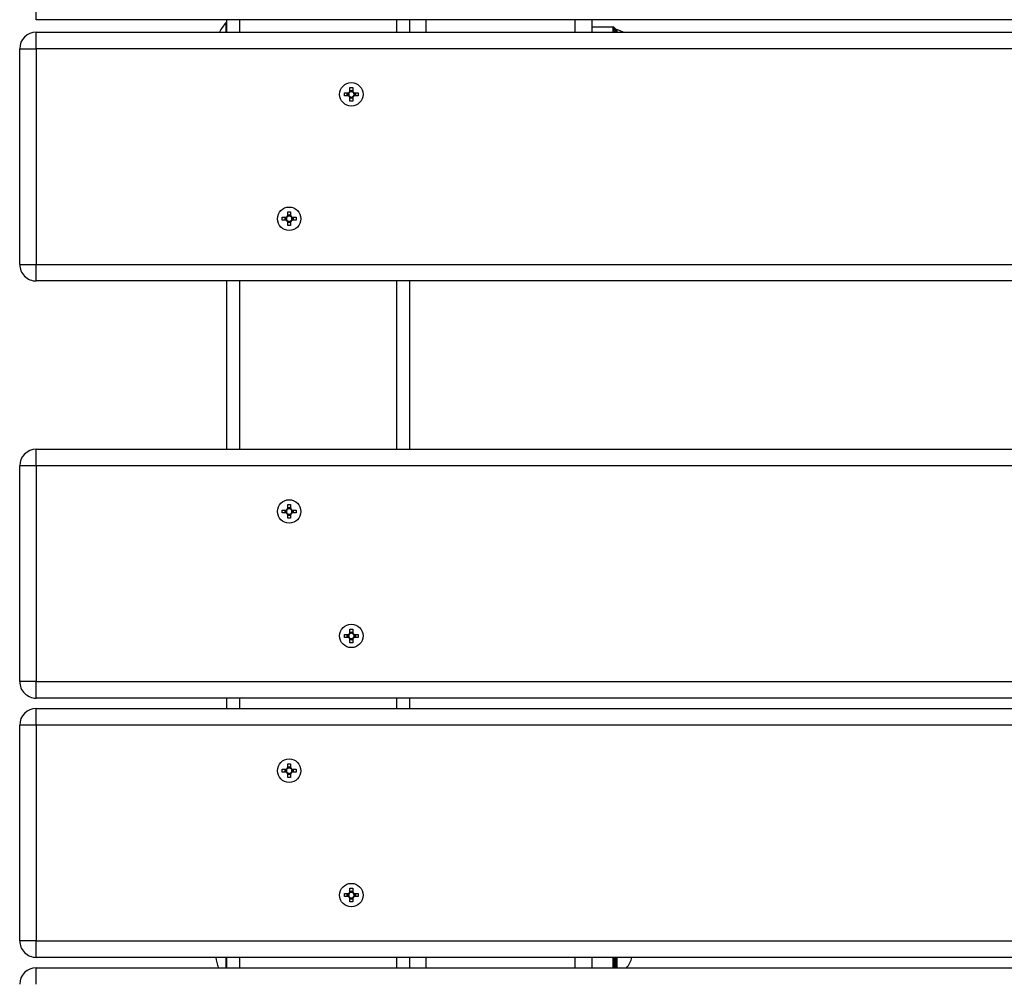
# Model space of a CAD drawing. Units: millimetres. Extents: x 0.9 to 40.2, y 0.8 to 28.5.
# Drawn here: x 24.2 to 24.6, y 25.3 to 25.8 of the extents above; entities that cross this region are included whole.
import ezdxf

# ---------------------------------------------------------------- set-up
doc = ezdxf.new("R2010")
doc.units = ezdxf.units.MM

msp = doc.modelspace()

# ---------------------------------------------------------------- linework, layer by layer
at = {"color": 7, "linetype": 'Continuous', "lineweight": 25}
for p, q in [((24.16261428184982, 25.7564699899084), (24.16261428184982, 25.76446998990841)), ((26.04661428184982, 25.7564699899084), (24.16261428184982, 25.7564699899084)), ((24.25461428184981, 25.75499790027484), (24.25411428184982, 25.75499790027484)), ((24.25411428184982, 25.75499790027484), (24.25411428184982, 25.7504699899084)), ((24.25461428184981, 25.7504699899084), (24.25461428184981, 25.7564699899084)), ((24.34261428184982, 25.7564699899084), (24.34261428184982, 25.7504699899084)), ((24.43061428184982, 25.7564699899084), (24.43061428184982, 25.7504699899084)), ((24.16261428184982, 25.7424699899084), (24.16261428184983, 25.7504699899084)), ((24.16261428184983, 25.7504699899084), (26.04661428184983, 25.7504699899084)), ((24.44088291099992, 25.75292290027485), (24.43061428184982, 25.75292290027485)), ((24.4422397561174, 25.75189742600727), (24.44144859642487, 25.7526885856998)), ((24.15461428184982, 25.6384699899084), (24.15461428184983, 25.7424699899084)), ((24.15461428184983, 25.7424699899084), (24.16261428184982, 25.7424699899084)), ((24.16261428184982, 25.7424699899084), (24.16261428184982, 25.6384699899084)), ((26.04661428184982, 25.7424699899084), (24.16261428184982, 25.7424699899084)), ((24.31390428184983, 25.7237699899084), (24.31532428184983, 25.7237699899084)), ((24.31390428184983, 25.72181595255923), (24.31390428184983, 25.7237699899084)), ((24.31390428184983, 25.72204988364827), (24.31532428184983, 25.72204988364827)), ((24.31532428184983, 25.7237699899084), (24.31532428184983, 25.72181595255923)), ((24.31131428184983, 25.7211799899084), (24.313268319199, 25.7211799899084)), ((24.31131428184983, 25.7197599899084), (24.31131428184983, 25.7211799899084)), ((24.313268319199, 25.7197599899084), (24.31131428184983, 25.7197599899084)), ((24.31303438810996, 25.7197599899084), (24.31303438810996, 25.7211799899084)), ((24.31390428184983, 25.7171699899084), (24.31390428184983, 25.71912402725757)), ((24.31532428184983, 25.71889009616853), (24.31390428184983, 25.71889009616853)), ((24.31532428184983, 25.7171699899084), (24.31390428184983, 25.7171699899084)), ((24.31532428184983, 25.71912402725757), (24.31532428184983, 25.7171699899084)), ((24.31596024450066, 25.7211799899084), (24.31791428184983, 25.7211799899084)), ((24.31791428184983, 25.7197599899084), (24.31596024450066, 25.7197599899084)), ((24.3161941755897, 25.7211799899084), (24.3161941755897, 25.7197599899084)), ((24.31648401445102, 25.7211799899084), (24.31661428184982, 25.7204699899084)), ((24.31661428184982, 25.7204699899084), (24.31648401445102, 25.7197599899084)), ((24.31791428184983, 25.7211799899084), (24.31791428184983, 25.7197599899084)), ((24.28131428184983, 25.6611799899084), (24.283268319199, 25.6611799899084)), ((24.28131428184983, 25.6597599899084), (24.28131428184983, 25.6611799899084)), ((24.283268319199, 25.6597599899084), (24.28131428184983, 25.6597599899084)), ((24.28303438810996, 25.6597599899084), (24.28303438810996, 25.6611799899084)), ((24.28390428184983, 25.6637699899084), (24.28532428184983, 25.6637699899084)), ((24.28390428184983, 25.66181595255923), (24.28390428184983, 25.6637699899084)), ((24.28390428184983, 25.66204988364828), (24.28532428184983, 25.66204988364828)), ((24.28532428184983, 25.6637699899084), (24.28532428184983, 25.66181595255923)), ((24.28596024450066, 25.6611799899084), (24.28791428184983, 25.6611799899084)), ((24.28791428184983, 25.6597599899084), (24.28596024450066, 25.6597599899084)), ((24.2861941755897, 25.6611799899084), (24.2861941755897, 25.65975998990841)), ((24.28648401445102, 25.6611799899084), (24.28661428184982, 25.6604699899084)), ((24.28661428184982, 25.6604699899084), (24.28648401445102, 25.6597599899084)), ((24.28791428184983, 25.6611799899084), (24.28791428184983, 25.6597599899084)), ((24.28390428184983, 25.6571699899084), (24.28390428184983, 25.65912402725757)), ((24.28532428184983, 25.65889009616853), (24.28390428184983, 25.65889009616853)), ((24.28532428184983, 25.6571699899084), (24.28390428184983, 25.6571699899084)), ((24.28532428184983, 25.65912402725757), (24.28532428184983, 25.6571699899084)), ((24.15461428184982, 25.6384699899084), (24.16261428184982, 25.6384699899084)), ((24.16261428184982, 25.6384699899084), (26.04661428184982, 25.6384699899084)), ((24.16261428184982, 25.6304699899084), (24.16261428184982, 25.6384699899084)), ((26.04661428184982, 25.6304699899084), (24.16261428184982, 25.6304699899084)), ((24.25461428184981, 25.54933337347243), (24.25461428184981, 25.6304699899084)), ((24.34261428184982, 25.6304699899084), (24.34261428184982, 25.54933337347243)), ((24.16261428184982, 25.54133337347243), (24.16261428184982, 25.54933337347243)), ((24.16261428184982, 25.54933337347243), (26.04661428184982, 25.54933337347243)), ((24.15461428184982, 25.43733337347243), (24.15461428184982, 25.54133337347243)), ((24.16261428184982, 25.54133337347243), (24.15461428184982, 25.54133337347243)), ((26.04661428184982, 25.54133337347244), (24.16261428184982, 25.54133337347243)), ((24.16261428184982, 25.54133337347243), (24.16261428184982, 25.43733337347243)), ((24.28390428184982, 25.52263337347244), (24.28532428184982, 25.52263337347243)), ((24.28390428184982, 25.52067933612326), (24.28390428184982, 25.52263337347244)), ((24.28532428184982, 25.52263337347243), (24.28532428184982, 25.52067933612326)), ((24.28131428184982, 25.52004337347243), (24.28326831919899, 25.52004337347243)), ((24.28131428184982, 25.51862337347243), (24.28131428184982, 25.52004337347243)), ((24.28326831919899, 25.51862337347243), (24.28131428184982, 25.51862337347243)), ((24.28261428184982, 25.51933337347243), (24.28274454924862, 25.52004337347243)), ((24.28274454924862, 25.51862337347243), (24.28261428184982, 25.51933337347243)), ((24.28303438810995, 25.51862337347243), (24.28303438810995, 25.52004337347243)), ((24.28390428184982, 25.52091326721231), (24.28532428184982, 25.52091326721231)), ((24.28390428184982, 25.51603337347244), (24.28390428184982, 25.51798741082161)), ((24.28532428184982, 25.51775347973256), (24.28390428184982, 25.51775347973256)), ((24.28532428184982, 25.5179874108216), (24.28532428184982, 25.51603337347243)), ((24.28596024450065, 25.52004337347243), (24.28791428184982, 25.52004337347243)), ((24.28791428184982, 25.51862337347243), (24.28596024450065, 25.51862337347243)), ((24.28619417558969, 25.52004337347243), (24.28619417558969, 25.51862337347243)), ((24.28791428184982, 25.52004337347243), (24.28791428184982, 25.51862337347243)), ((24.28532428184982, 25.51603337347243), (24.28390428184982, 25.51603337347244)), ((24.31131428184982, 25.46004337347243), (24.31326831919899, 25.46004337347243)), ((24.31131428184982, 25.45862337347243), (24.31131428184982, 25.46004337347243)), ((24.31261428184982, 25.45933337347243), (24.31274454924862, 25.46004337347243)), ((24.31303438810995, 25.45862337347243), (24.31303438810995, 25.46004337347243)), ((24.31390428184982, 25.46263337347243), (24.31532428184982, 25.46263337347243)), ((24.31390428184982, 25.46067933612326), (24.31390428184982, 25.46263337347243)), ((24.31390428184982, 25.46091326721231), (24.31532428184982, 25.46091326721231)), ((24.31532428184982, 25.46263337347243), (24.31532428184982, 25.46067933612326)), ((24.31596024450065, 25.46004337347243), (24.31791428184982, 25.46004337347243)), ((24.31619417558969, 25.46004337347243), (24.31619417558969, 25.45862337347243)), ((24.31791428184982, 25.46004337347243), (24.31791428184982, 25.45862337347243)), ((24.31326831919899, 25.45862337347243), (24.31131428184982, 25.45862337347243)), ((24.31274454924862, 25.45862337347243), (24.31261428184982, 25.45933337347243)), ((24.31390428184982, 25.45603337347243), (24.31390428184982, 25.4579874108216)), ((24.31532428184982, 25.45775347973256), (24.31390428184982, 25.45775347973256)), ((24.31532428184982, 25.45603337347243), (24.31390428184982, 25.45603337347243)), ((24.31532428184982, 25.4579874108216), (24.31532428184982, 25.45603337347243)), ((24.31791428184982, 25.45862337347243), (24.31596024450065, 25.45862337347243)), ((24.16261428184982, 25.43733337347243), (24.15461428184982, 25.43733337347243)), ((24.16261428184982, 25.43733337347243), (26.04661428184982, 25.43733337347243)), ((24.16261428184982, 25.42933337347243), (24.16261428184982, 25.43733337347243)), ((26.04661428184982, 25.42933337347243), (24.16261428184982, 25.42933337347243)), ((24.25461428184981, 25.42433337347243), (24.25461428184981, 25.42933337347243)), ((24.34261428184982, 25.42933337347243), (24.34261428184982, 25.42433337347243)), ((24.16261428184982, 25.41633337347243), (24.16261428184982, 25.42433337347243)), ((24.16261428184982, 25.42433337347243), (26.04661428184982, 25.42433337347244)), ((24.16261428184982, 25.41633337347243), (24.15461428184982, 25.41633337347243)), ((24.15461428184982, 25.31233337347243), (24.15461428184982, 25.41633337347243)), ((26.04661428184982, 25.41633337347243), (24.16261428184982, 25.41633337347243)), ((24.16261428184982, 25.41633337347243), (24.16261428184982, 25.31233337347243)), ((24.28131428184982, 25.39504337347244), (24.28326831919899, 25.39504337347243)), ((24.28131428184982, 25.39362337347243), (24.28131428184982, 25.39504337347244)), ((24.28326831919899, 25.39362337347243), (24.28131428184982, 25.39362337347243)), ((24.28261428184982, 25.39433337347243), (24.28274454924862, 25.39504337347244)), ((24.28274454924862, 25.39362337347243), (24.28261428184982, 25.39433337347243)), ((24.28303438810995, 25.39362337347243), (24.28303438810995, 25.39504337347243)), ((24.28390428184982, 25.39763337347243), (24.28532428184982, 25.39763337347243)), ((24.28390428184982, 25.39567933612326), (24.28390428184982, 25.39763337347243)), ((24.28390428184982, 25.3959132672123), (24.28532428184982, 25.3959132672123)), ((24.28532428184982, 25.39763337347243), (24.28532428184982, 25.39567933612326)), ((24.28596024450065, 25.39504337347243), (24.28791428184982, 25.39504337347243)), ((24.28791428184982, 25.39362337347243), (24.28596024450065, 25.39362337347243)), ((24.28619417558969, 25.39504337347243), (24.28619417558969, 25.39362337347243)), ((24.28791428184982, 25.39504337347243), (24.28791428184982, 25.39362337347243)), ((24.28390428184982, 25.39103337347243), (24.28390428184982, 25.3929874108216)), ((24.28532428184982, 25.39275347973256), (24.28390428184982, 25.39275347973256)), ((24.28532428184982, 25.39103337347243), (24.28390428184982, 25.39103337347243)), ((24.28532428184982, 25.3929874108216), (24.28532428184982, 25.39103337347243)), ((24.31390428184982, 25.33763337347244), (24.31532428184982, 25.33763337347244)), ((24.31390428184982, 25.33567933612326), (24.31390428184982, 25.33763337347244)), ((24.31532428184982, 25.33763337347244), (24.31532428184982, 25.33567933612326)), ((24.31131428184982, 25.33504337347243), (24.31326831919899, 25.33504337347243)), ((24.31131428184982, 25.33362337347243), (24.31131428184982, 25.33504337347243)), ((24.31326831919899, 25.33362337347243), (24.31131428184982, 25.33362337347243)), ((24.31261428184982, 25.33433337347243), (24.31274454924862, 25.33504337347243)), ((24.31274454924862, 25.33362337347243), (24.31261428184982, 25.33433337347243)), ((24.31303438810995, 25.33362337347243), (24.31303438810995, 25.33504337347243)), ((24.31390428184982, 25.33591326721231), (24.31532428184982, 25.33591326721231)), ((24.31390428184982, 25.33103337347243), (24.31390428184982, 25.33298741082161)), ((24.31532428184982, 25.33275347973256), (24.31390428184982, 25.33275347973256)), ((24.31532428184982, 25.33298741082161), (24.31532428184982, 25.33103337347243)), ((24.31596024450065, 25.33504337347243), (24.31791428184982, 25.33504337347243)), ((24.31791428184982, 25.33362337347243), (24.31596024450065, 25.33362337347243)), ((24.31619417558969, 25.33504337347243), (24.31619417558969, 25.33362337347243)), ((24.31791428184982, 25.33504337347243), (24.31791428184982, 25.33362337347243)), ((24.31532428184982, 25.33103337347243), (24.31390428184982, 25.33103337347243)), ((24.16261428184982, 25.31233337347243), (24.15461428184982, 25.31233337347243)), ((24.16261428184982, 25.31233337347243), (26.04661428184982, 25.31233337347243)), ((24.16261428184982, 25.30433337347243), (24.16261428184982, 25.31233337347243)), ((26.04661428184982, 25.30433337347243), (24.16261428184982, 25.30433337347243)), ((24.25411428184982, 25.30433337347243), (24.25411428184982, 25.29933337347243)), ((24.25461428184981, 25.29933337347243), (24.25461428184981, 25.30433337347243)), ((24.34261428184982, 25.30433337347243), (24.34261428184982, 25.29933337347243)), ((24.43061428184982, 25.30433337347243), (24.43061428184982, 25.29933337347243)), ((24.16261428184982, 25.29133337347243), (24.16261428184982, 25.29933337347243)), ((24.16261428184982, 25.29933337347243), (26.04661428184982, 25.29933337347243))]:
    msp.add_line(p, q, dxfattribs=at)
at = {"color": 8, "linetype": 'Continuous', "lineweight": 25}
for p, q in [((24.26061428184981, 25.7564699899084), (24.26061428184981, 25.7504699899084)), ((24.33661428184982, 25.7504699899084), (24.33661428184982, 25.7564699899084)), ((24.35061428184982, 25.7564699899084), (24.35061428184982, 25.7504699899084)), ((24.42261428184982, 25.7504699899084), (24.42261428184982, 25.7564699899084)), ((24.44088291099992, 25.7504699899084), (24.44088291099992, 25.75292290027485)), ((24.44144859642487, 25.7526885856998), (24.44144859642487, 25.7504699899084)), ((24.4422397561174, 25.7504699899084), (24.4422397561174, 25.75189742600727)), ((24.44264689783597, 25.7516789788585), (24.44264689783597, 25.7504699899084)), ((24.26061428184981, 25.6304699899084), (24.26061428184981, 25.54933337347243)), ((24.33661428184982, 25.54933337347243), (24.33661428184982, 25.6304699899084)), ((24.26061428184981, 25.42933337347243), (24.26061428184981, 25.42433337347243)), ((24.33661428184982, 25.42433337347243), (24.33661428184982, 25.42933337347243)), ((24.26061428184981, 25.30433337347243), (24.26061428184981, 25.29933337347243)), ((24.33661428184982, 25.29933337347243), (24.33661428184982, 25.30433337347243)), ((24.35061428184982, 25.30433337347243), (24.35061428184982, 25.29933337347243)), ((24.42261428184982, 25.29933337347243), (24.42261428184982, 25.30433337347243)), ((24.44088291099992, 25.29933337347243), (24.44088291099992, 25.30433337347243)), ((24.44144859642487, 25.30433337347243), (24.44144859642487, 25.29933337347243)), ((24.4422397561174, 25.29933337347243), (24.4422397561174, 25.30433337347243)), ((24.44264689783597, 25.30433337347243), (24.44264689783597, 25.29933337347243))]:
    msp.add_line(p, q, dxfattribs=at)
at = {"color": 7, "linetype": 'Continuous', "lineweight": 25, "flags": 128}
for points in [[(24.44568709733095, 25.7504699899084), (24.4443650914252, 25.75115227602017), (24.44264689783597, 25.7516789788585)], [(24.31390428184983, 25.72233972250961), (24.31461428184982, 25.7224699899084), (24.31532428184983, 25.7223397225096)], [(24.31274454924862, 25.7197599899084), (24.31261428184982, 25.7204699899084), (24.31274454924862, 25.7211799899084)], [(24.31532428184983, 25.7186002573072), (24.31461428184982, 25.7184699899084), (24.31390428184983, 25.71860025730719)], [(24.28274454924862, 25.6597599899084), (24.28261428184982, 25.6604699899084), (24.28274454924862, 25.6611799899084)], [(24.28390428184983, 25.66233972250961), (24.28461428184982, 25.6624699899084), (24.28532428184983, 25.6623397225096)], [(24.28532428184983, 25.6586002573072), (24.28461428184982, 25.6584699899084), (24.28390428184983, 25.6586002573072)], [(24.28390428184982, 25.52120310607364), (24.28461428184982, 25.52133337347243), (24.28532428184982, 25.52120310607364)], [(24.28532428184982, 25.51746364087123), (24.28461428184982, 25.51733337347243), (24.28390428184982, 25.51746364087123)], [(24.28648401445102, 25.52004337347243), (24.28661428184982, 25.51933337347243), (24.28648401445102, 25.51862337347243)], [(24.31390428184982, 25.46120310607363), (24.31461428184982, 25.46133337347243), (24.31532428184982, 25.46120310607364)], [(24.31648401445102, 25.46004337347243), (24.31661428184982, 25.45933337347243), (24.31648401445102, 25.45862337347243)], [(24.31532428184982, 25.45746364087123), (24.31461428184982, 25.45733337347243), (24.31390428184982, 25.45746364087123)], [(24.28390428184982, 25.39620310607364), (24.28461428184982, 25.39633337347243), (24.28532428184982, 25.39620310607364)], [(24.28648401445102, 25.39504337347244), (24.28661428184982, 25.39433337347243), (24.28648401445102, 25.39362337347243)], [(24.28532428184982, 25.39246364087123), (24.28461428184982, 25.39233337347243), (24.28390428184982, 25.39246364087123)], [(24.31390428184982, 25.33620310607364), (24.31461428184982, 25.33633337347243), (24.31532428184982, 25.33620310607364)], [(24.31532428184982, 25.33246364087123), (24.31461428184982, 25.33233337347243), (24.31390428184982, 25.33246364087123)], [(24.31648401445102, 25.33504337347243), (24.31661428184982, 25.33433337347243), (24.31648401445102, 25.33362337347243)]]:
    msp.add_lwpolyline(points, dxfattribs=at)
at = {"color": 7, "linetype": 'Continuous', "lineweight": 25}
for centre, radius in [((24.31461428184983, 25.7204699899084), 0.005650000000002819), ((24.28461428184983, 25.6604699899084), 0.005650000000002819), ((24.28461428184982, 25.51933337347243), 0.005649999999995714), ((24.31461428184982, 25.45933337347243), 0.005650000000002819), ((24.28461428184982, 25.39433337347243), 0.005650000000002819), ((24.31461428184982, 25.33433337347243), 0.005649999999999267)]:
    msp.add_circle(centre, radius, dxfattribs=at)
for centre, radius, start, end in [((24.26723216906555, 25.74267390027485), 0.01799888721573693, 136.7872743460352, 154.3328195518493), ((24.16261428184983, 25.7424699899084), 0.008000000000002672, 90, 179.999999999841), ((24.44088291099992, 25.75212290027485), 0.0008000000000017871, 45.00000000017992, 90), ((24.44280544154234, 25.75246311143222), 0.0007999999999992749, 225.0000000000008, 258.5694709272297), ((24.31461428184983, 25.7204699899084), 0.001521747501203448, 117.8118034454849, 152.1881965545151), ((24.31461428184983, 25.7204699899084), 0.00128050000000287, 123.6742800934039, 146.3257199067285), ((24.31461428184983, 25.7204699899084), 0.00128050000000287, 56.32571990686074, 123.6742800934039), ((24.31461428184983, 25.7204699899084), 0.001521747501205106, 27.81180344548492, 62.18819655439678), ((24.31461428184983, 25.7204699899084), 0.00128049999999893, 33.67428009335969, 56.32571990686074), ((24.31461428184983, 25.7204699899084), 0.001521747501208248, 207.8118034454857, 242.18819655446), ((24.31461428184983, 25.7204699899084), 0.0012805000000009, 146.3257199067285, 213.6742800931401), ((24.31461428184983, 25.7204699899084), 0.001280499999999914, 213.6742800931401, 236.3257199065089), ((24.31461428184983, 25.7204699899084), 0.001280499999999914, 236.3257199065089, 303.6742800932282), ((24.31461428184983, 25.7204699899084), 0.001521747501208248, 297.8118034455416, 332.188196554516), ((24.31461428184983, 25.7204699899084), 0.001280499999995974, 303.6742800932282, 326.3257199067734), ((24.31461428184983, 25.7204699899084), 0.001280499999997944, 326.3257199067734, 33.67428009335969), ((24.28461428184983, 25.6604699899084), 0.001521747501206591, 117.8118034456032, 152.1881965545775), ((24.28461428184983, 25.6604699899084), 0.001521747501209906, 207.8118034456599, 242.18819655446), ((24.28461428184983, 25.6604699899084), 0.00128050000000287, 146.3257199068607, 213.6742800934046), ((24.28461428184983, 25.6604699899084), 0.0012805000000009, 123.6742800932715, 146.3257199068607), ((24.28461428184983, 25.6604699899084), 0.001280500000003857, 213.6742800934046, 236.3257199068174), ((24.28461428184983, 25.6604699899084), 0.0012805000000009, 56.3257199067726, 123.6742800932715), ((24.28461428184983, 25.6604699899084), 0.001521747501206591, 27.81180344542251, 62.18819655451508), ((24.28461428184983, 25.6604699899084), 0.00128049999999893, 33.67428009313926, 56.3257199067726), ((24.28461428184983, 25.6604699899084), 0.001521747501206764, 297.8118034454233, 332.1881965542793), ((24.28461428184983, 25.6604699899084), 0.001280500000001887, 303.6742800930519, 326.3257199068615), ((24.28461428184983, 25.6604699899084), 0.00128049999999893, 326.3257199068615, 33.67428009313926), ((24.28461428184983, 25.6604699899084), 0.001280500000003857, 236.3257199068174, 303.6742800930519), ((24.16261428184982, 25.6384699899084), 0.008000000000002672, 180, 270.0000000000008), ((24.16261428184982, 25.54133337347243), 0.008000000000002672, 90, 180), ((24.28461428184982, 25.51933337347243), 0.001521747501208248, 117.8118034456032, 152.1881965544592), ((24.28461428184982, 25.51933337347243), 0.001521747501203448, 207.8118034454857, 242.1881965543352), ((24.28461428184982, 25.51933337347243), 0.0012805000000009, 146.3257199068607, 213.6742800932724), ((24.28461428184982, 25.51933337347243), 0.00128049999999893, 123.6742800933597, 146.3257199068607), ((24.28461428184982, 25.51933337347243), 0.0012805000000009, 213.6742800932724, 236.3257199067293), ((24.28461428184982, 25.51933337347243), 0.001280499999997944, 56.3257199067726, 123.6742800933597), ((24.28461428184982, 25.51933337347243), 0.0012805000000009, 236.3257199067293, 303.6742800932723), ((24.28461428184982, 25.51933337347243), 0.001521747501208248, 27.81180344554082, 62.18819655451508), ((24.28461428184982, 25.51933337347243), 0.00128049999999893, 33.67428009313926, 56.3257199067726), ((24.28461428184982, 25.51933337347243), 0.001521747501208248, 297.8118034455416, 332.188196554516), ((24.28461428184982, 25.51933337347243), 0.0012805000000009, 303.6742800932723, 326.3257199067293), ((24.28461428184982, 25.51933337347243), 0.0012805000000009, 326.3257199067293, 33.67428009313926), ((24.31461428184982, 25.45933337347243), 0.001521747501206591, 117.8118034454849, 152.1881965545775), ((24.31461428184982, 25.45933337347243), 0.001280499999997944, 146.3257199066403, 213.6742800932282), ((24.31461428184982, 25.45933337347243), 0.0012805000000009, 123.6742800932715, 146.3257199066403), ((24.31461428184982, 25.45933337347243), 0.0012805000000009, 56.32571990672846, 123.6742800932715), ((24.31461428184982, 25.45933337347243), 0.001521747501205106, 27.81180344548492, 62.18819655439678), ((24.31461428184982, 25.45933337347243), 0.0012805000000009, 33.67428009327155, 56.32571990672846), ((24.31461428184982, 25.45933337347243), 0.0012805000000009, 326.3257199068615, 33.67428009327155), ((24.31461428184982, 25.45933337347243), 0.001521747501206591, 207.8118034454233, 242.1881965545783), ((24.31461428184982, 25.45933337347243), 0.001280499999997944, 213.6742800932282, 236.3257199066412), ((24.31461428184982, 25.45933337347243), 0.001280499999997944, 236.3257199066412, 303.6742800933605), ((24.31461428184982, 25.45933337347243), 0.001521747501208248, 297.8118034455416, 332.188196554516), ((24.31461428184982, 25.45933337347243), 0.00128049999999893, 303.6742800933605, 326.3257199068615), ((24.16261428184982, 25.43733337347243), 0.008000000000002672, 179.9999999998473, 270.0000000000008), ((24.16261428184982, 25.41633337347243), 0.007999999999999119, 90, 180), ((24.28461428184982, 25.39433337347243), 0.001521747501206591, 117.8118034456032, 152.1881965545775), ((24.28461428184982, 25.39433337347243), 0.001521747501208248, 207.811803445604, 242.18819655446), ((24.28461428184982, 25.39433337347243), 0.0012805000000009, 146.3257199067285, 213.6742800932724), ((24.28461428184982, 25.39433337347243), 0.0012805000000009, 123.6742800932715, 146.3257199067285), ((24.28461428184982, 25.39433337347243), 0.001280500000003857, 213.6742800932724, 236.3257199068174), ((24.28461428184982, 25.39433337347243), 0.0012805000000009, 56.32571990686074, 123.6742800932715), ((24.28461428184982, 25.39433337347243), 0.001521747501206591, 27.81180344542251, 62.18819655451508), ((24.28461428184982, 25.39433337347243), 0.00128049999999893, 33.67428009313926, 56.32571990686074), ((24.28461428184982, 25.39433337347243), 0.001521747501208248, 297.8118034455416, 332.1881965542793), ((24.28461428184982, 25.39433337347243), 0.0012805000000009, 303.6742800932723, 326.3257199067293), ((24.28461428184982, 25.39433337347243), 0.0012805000000009, 326.3257199067293, 33.67428009313926), ((24.28461428184982, 25.39433337347243), 0.001280500000003857, 236.3257199068174, 303.6742800932723), ((24.31461428184982, 25.33433337347243), 0.001521747501206591, 117.8118034454225, 152.1881965545775), ((24.31461428184982, 25.33433337347243), 0.001521747501208248, 207.8118034455416, 242.1881965545159), ((24.31461428184982, 25.33433337347243), 0.001280499999997944, 146.3257199067726, 213.6742800933605), ((24.31461428184982, 25.33433337347243), 0.0012805000000009, 123.6742800932715, 146.3257199067726), ((24.31461428184982, 25.33433337347243), 0.0012805000000009, 213.6742800933605, 236.3257199067293), ((24.31461428184982, 25.33433337347243), 0.0012805000000009, 56.32571990672846, 123.6742800932715), ((24.31461428184982, 25.33433337347243), 0.0012805000000009, 236.3257199067293, 303.6742800932723), ((24.31461428184982, 25.33433337347243), 0.001521747501208248, 27.81180344548492, 62.18819655445918), ((24.31461428184982, 25.33433337347243), 0.0012805000000009, 33.67428009313926, 56.32571990672846), ((24.31461428184982, 25.33433337347243), 0.001521747501205106, 297.811803445604, 332.1881965543976), ((24.31461428184982, 25.33433337347243), 0.0012805000000009, 303.6742800932723, 326.3257199068615), ((24.31461428184982, 25.33433337347243), 0.00128049999999893, 326.3257199068615, 33.67428009313926), ((24.16261428184982, 25.31233337347243), 0.007999999999999119, 179.9999999998473, 270.0000000000008), ((24.26723216906555, 25.30583237347243), 0.01799888721573629, 184.7772936704439, 201.166406953726), ((24.4408259594814, 25.30583337347243), 0.009188322368419032, 314.9746412895299, 350.6043712424906), ((24.16261428184982, 25.29133337347243), 0.008000000000002672, 90, 180)]:
    msp.add_arc(centre, radius, start, end, dxfattribs=at)
for points, knots in [([(24.31390428184983, 25.72181595255923), (24.31390428184983, 25.72180414064307), (24.31390428184983, 25.72171898438443), (24.31390428184984, 25.72162585448407), (24.31390428184983, 25.72154192370918), (24.31390428184983, 25.72153562598606)], [0, 0, 0, 0, 0.1296501492471404, 0.9346935331155146, 1, 1, 1, 1]), ([(24.31532428184983, 25.72153562598606), (24.31532428184983, 25.72154192370917), (24.31532428184983, 25.72162585448407), (24.31532428184984, 25.72171898438443), (24.31532428184983, 25.72180414064307), (24.31532428184983, 25.72181595255923)], [0, 0, 0, 0, 0.06530646688429097, 0.8703498507526897, 1, 1, 1, 1]), ([(24.31354864577218, 25.7211799899084), (24.31354234804907, 25.7211799899084), (24.31345841727416, 25.7211799899084), (24.31336528737381, 25.7211799899084), (24.31328013111516, 25.7211799899084), (24.313268319199, 25.7211799899084)], [0, 0, 0, 0, 0.065306466884749, 0.8703498507521983, 0.9999999999999999, 0.9999999999999999, 0.9999999999999999, 0.9999999999999999]), ([(24.313268319199, 25.7197599899084), (24.31328013111516, 25.7197599899084), (24.3133652873738, 25.7197599899084), (24.31345841727416, 25.7197599899084), (24.31354234804907, 25.7197599899084), (24.31354864577218, 25.7197599899084)], [0, 0, 0, 0, 0.1296501492479597, 0.9346935331155611, 1, 1, 1, 1]), ([(24.31390428184983, 25.71940435383075), (24.31390428184983, 25.71939805610738), (24.31390428184985, 25.71931412533254), (24.31390428184983, 25.71922099543219), (24.31390428184983, 25.71913583917378), (24.31390428184983, 25.71912402725757)], [0, 0, 0, 0, 0.06530646946076685, 0.8703498501623265, 1, 1, 1, 1]), ([(24.31532428184983, 25.71912402725757), (24.31532428184983, 25.71913583917378), (24.31532428184983, 25.7192209954322), (24.31532428184983, 25.71931412533254), (24.31532428184983, 25.71939805610738), (24.31532428184983, 25.71940435383075)], [0, 0, 0, 0, 0.1296501498374992, 0.9346935305391518, 0.9999999999999999, 0.9999999999999999, 0.9999999999999999, 0.9999999999999999]), ([(24.31596024450066, 25.7211799899084), (24.31594843258451, 25.7211799899084), (24.31586327632586, 25.7211799899084), (24.31577014642552, 25.7211799899084), (24.3156862156506, 25.7211799899084), (24.31567991792749, 25.7211799899084)], [0, 0, 0, 0, 0.1296501492478687, 0.9346935331152716, 1, 1, 1, 1]), ([(24.31567991792749, 25.7197599899084), (24.31568621565085, 25.7197599899084), (24.31577014642571, 25.7197599899084), (24.31586327632604, 25.7197599899084), (24.31594843258445, 25.7197599899084), (24.31596024450066, 25.7197599899084)], [0, 0, 0, 0, 0.06530646946069751, 0.8703498501620713, 1, 1, 1, 1]), ([(24.28354864577217, 25.6611799899084), (24.28354234804906, 25.6611799899084), (24.28345841727415, 25.6611799899084), (24.2833652873738, 25.6611799899084), (24.28328013111515, 25.6611799899084), (24.283268319199, 25.6611799899084)], [0, 0, 0, 0, 0.065306466884749, 0.8703498507521983, 0.9999999999999999, 0.9999999999999999, 0.9999999999999999, 0.9999999999999999]), ([(24.283268319199, 25.6597599899084), (24.28328013111515, 25.6597599899084), (24.2833652873738, 25.65975998990841), (24.28345841727416, 25.65975998990841), (24.28354234804906, 25.6597599899084), (24.28354864577217, 25.6597599899084)], [0, 0, 0, 0, 0.1296501492479597, 0.9346935331155611, 1, 1, 1, 1]), ([(24.28390428184983, 25.66181595255923), (24.28390428184983, 25.66180414064307), (24.28390428184982, 25.66171898438443), (24.28390428184984, 25.66162585448408), (24.28390428184983, 25.66154192370917), (24.28390428184983, 25.66153562598606)], [0, 0, 0, 0, 0.1296501492471404, 0.9346935331155146, 1, 1, 1, 1]), ([(24.28532428184983, 25.66153562598605), (24.28532428184983, 25.66154192370917), (24.28532428184984, 25.66162585448408), (24.28532428184984, 25.66171898438443), (24.28532428184983, 25.66180414064307), (24.28532428184983, 25.66181595255923)], [0, 0, 0, 0, 0.06530646688429097, 0.8703498507526897, 1, 1, 1, 1]), ([(24.28596024450066, 25.6611799899084), (24.2859484325845, 25.6611799899084), (24.28586327632586, 25.6611799899084), (24.28577014642551, 25.6611799899084), (24.2856862156506, 25.6611799899084), (24.28567991792749, 25.6611799899084)], [0, 0, 0, 0, 0.1296501492478687, 0.9346935331152716, 1, 1, 1, 1]), ([(24.28567991792749, 25.65975998990841), (24.28568621565085, 25.65975998990841), (24.2857701464257, 25.6597599899084), (24.28586327632604, 25.65975998990841), (24.28594843258445, 25.6597599899084), (24.28596024450066, 25.6597599899084)], [0, 0, 0, 0, 0.06530646946069751, 0.8703498501620713, 1, 1, 1, 1]), ([(24.28390428184983, 25.65940435383074), (24.28390428184983, 25.65939805610738), (24.28390428184985, 25.65931412533254), (24.28390428184983, 25.65922099543219), (24.28390428184983, 25.65913583917378), (24.28390428184983, 25.65912402725757)], [0, 0, 0, 0, 0.06530646946076685, 0.8703498501623265, 1, 1, 1, 1]), ([(24.28532428184983, 25.65912402725757), (24.28532428184983, 25.65913583917378), (24.28532428184982, 25.65922099543219), (24.28532428184983, 25.65931412533254), (24.28532428184983, 25.65939805610738), (24.28532428184983, 25.65940435383074)], [0, 0, 0, 0, 0.1296501498374992, 0.9346935305391518, 0.9999999999999999, 0.9999999999999999, 0.9999999999999999, 0.9999999999999999]), ([(24.28354864577216, 25.52004337347243), (24.28354234804905, 25.52004337347243), (24.28345841727414, 25.52004337347243), (24.28336528737379, 25.52004337347243), (24.28328013111514, 25.52004337347243), (24.28326831919899, 25.52004337347243)], [0, 0, 0, 0, 0.065306466884749, 0.8703498507521983, 0.9999999999999999, 0.9999999999999999, 0.9999999999999999, 0.9999999999999999]), ([(24.28326831919899, 25.51862337347243), (24.28328013111514, 25.51862337347243), (24.28336528737379, 25.51862337347244), (24.28345841727415, 25.51862337347244), (24.28354234804905, 25.51862337347243), (24.28354864577216, 25.51862337347243)], [0, 0, 0, 0, 0.1296501492479597, 0.9346935331155611, 1, 1, 1, 1]), ([(24.28390428184982, 25.52067933612326), (24.28390428184982, 25.52066752420711), (24.28390428184981, 25.52058236794846), (24.28390428184983, 25.52048923804811), (24.28390428184982, 25.5204053072732), (24.28390428184982, 25.52039900955009)], [0, 0, 0, 0, 0.1296501492471404, 0.9346935331155146, 1, 1, 1, 1]), ([(24.28390428184982, 25.51826773739478), (24.28390428184982, 25.51826143967142), (24.28390428184984, 25.51817750889657), (24.28390428184982, 25.51808437899622), (24.28390428184982, 25.51799922273781), (24.28390428184982, 25.51798741082161)], [0, 0, 0, 0, 0.06530646946076685, 0.8703498501623265, 1, 1, 1, 1]), ([(24.28532428184982, 25.52039900955009), (24.28532428184982, 25.5204053072732), (24.28532428184982, 25.52048923804811), (24.28532428184982, 25.52058236794846), (24.28532428184982, 25.52066752420711), (24.28532428184982, 25.52067933612326)], [0, 0, 0, 0, 0.06530646688429097, 0.8703498507526897, 1, 1, 1, 1]), ([(24.28532428184982, 25.5179874108216), (24.28532428184982, 25.51799922273781), (24.28532428184981, 25.51808437899622), (24.28532428184982, 25.51817750889657), (24.28532428184982, 25.51826143967142), (24.28532428184982, 25.51826773739478)], [0, 0, 0, 0, 0.1296501498374992, 0.9346935305391518, 0.9999999999999999, 0.9999999999999999, 0.9999999999999999, 0.9999999999999999]), ([(24.28596024450065, 25.52004337347243), (24.28594843258449, 25.52004337347243), (24.28586327632585, 25.52004337347243), (24.2857701464255, 25.52004337347243), (24.28568621565059, 25.52004337347243), (24.28567991792747, 25.52004337347243)], [0, 0, 0, 0, 0.1296501492478687, 0.9346935331152716, 1, 1, 1, 1]), ([(24.28567991792747, 25.51862337347243), (24.28568621565084, 25.51862337347243), (24.28577014642569, 25.51862337347243), (24.28586327632603, 25.51862337347244), (24.28594843258444, 25.51862337347243), (24.28596024450065, 25.51862337347243)], [0, 0, 0, 0, 0.06530646946069751, 0.8703498501620713, 1, 1, 1, 1]), ([(24.31354864577217, 25.46004337347243), (24.31354234804905, 25.46004337347243), (24.31345841727414, 25.46004337347243), (24.3133652873738, 25.46004337347243), (24.31328013111515, 25.46004337347243), (24.31326831919899, 25.46004337347243)], [0, 0, 0, 0, 0.065306466884749, 0.8703498507521983, 0.9999999999999999, 0.9999999999999999, 0.9999999999999999, 0.9999999999999999]), ([(24.31390428184982, 25.46067933612326), (24.31390428184982, 25.46066752420711), (24.31390428184982, 25.46058236794847), (24.31390428184983, 25.4604892380481), (24.31390428184982, 25.46040530727321), (24.31390428184982, 25.46039900955009)], [0, 0, 0, 0, 0.1296501492471404, 0.9346935331155146, 1, 1, 1, 1]), ([(24.31532428184982, 25.46039900955009), (24.31532428184982, 25.46040530727321), (24.31532428184983, 25.4604892380481), (24.31532428184983, 25.46058236794846), (24.31532428184982, 25.4606675242071), (24.31532428184982, 25.46067933612326)], [0, 0, 0, 0, 0.06530646688429097, 0.8703498507526897, 1, 1, 1, 1]), ([(24.31596024450065, 25.46004337347243), (24.3159484325845, 25.46004337347243), (24.31586327632585, 25.46004337347243), (24.31577014642551, 25.46004337347243), (24.31568621565059, 25.46004337347243), (24.31567991792748, 25.46004337347243)], [0, 0, 0, 0, 0.1296501492478687, 0.9346935331152716, 1, 1, 1, 1]), ([(24.31326831919899, 25.45862337347243), (24.31328013111515, 25.45862337347243), (24.31336528737379, 25.45862337347243), (24.31345841727415, 25.45862337347243), (24.31354234804905, 25.45862337347243), (24.31354864577217, 25.45862337347243)], [0, 0, 0, 0, 0.1296501492479597, 0.9346935331155611, 1, 1, 1, 1]), ([(24.31390428184982, 25.45826773739478), (24.31390428184982, 25.45826143967141), (24.31390428184984, 25.45817750889657), (24.31390428184982, 25.45808437899622), (24.31390428184982, 25.45799922273781), (24.31390428184982, 25.4579874108216)], [0, 0, 0, 0, 0.06530646946076685, 0.8703498501623265, 1, 1, 1, 1]), ([(24.31532428184982, 25.4579874108216), (24.31532428184982, 25.45799922273781), (24.31532428184981, 25.45808437899623), (24.31532428184982, 25.45817750889657), (24.31532428184982, 25.45826143967141), (24.31532428184982, 25.45826773739478)], [0, 0, 0, 0, 0.1296501498374992, 0.9346935305391518, 0.9999999999999999, 0.9999999999999999, 0.9999999999999999, 0.9999999999999999]), ([(24.31567991792748, 25.45862337347243), (24.31568621565084, 25.45862337347243), (24.3157701464257, 25.45862337347243), (24.31586327632603, 25.45862337347243), (24.31594843258444, 25.45862337347243), (24.31596024450065, 25.45862337347243)], [0, 0, 0, 0, 0.06530646946069751, 0.8703498501620713, 1, 1, 1, 1]), ([(24.28354864577216, 25.39504337347244), (24.28354234804905, 25.39504337347244), (24.28345841727414, 25.39504337347244), (24.28336528737379, 25.39504337347244), (24.28328013111514, 25.39504337347243), (24.28326831919899, 25.39504337347243)], [0, 0, 0, 0, 0.065306466884749, 0.8703498507521983, 0.9999999999999999, 0.9999999999999999, 0.9999999999999999, 0.9999999999999999]), ([(24.28326831919899, 25.39362337347243), (24.28328013111514, 25.39362337347243), (24.28336528737379, 25.39362337347243), (24.28345841727415, 25.39362337347243), (24.28354234804905, 25.39362337347243), (24.28354864577216, 25.39362337347243)], [0, 0, 0, 0, 0.1296501492479597, 0.9346935331155611, 1, 1, 1, 1]), ([(24.28390428184982, 25.39567933612326), (24.28390428184982, 25.39566752420711), (24.28390428184981, 25.39558236794847), (24.28390428184983, 25.39548923804811), (24.28390428184982, 25.3954053072732), (24.28390428184982, 25.39539900955009)], [0, 0, 0, 0, 0.1296501492471404, 0.9346935331155146, 1, 1, 1, 1]), ([(24.28532428184982, 25.39539900955009), (24.28532428184982, 25.3954053072732), (24.28532428184982, 25.39548923804811), (24.28532428184982, 25.39558236794846), (24.28532428184982, 25.39566752420711), (24.28532428184982, 25.39567933612326)], [0, 0, 0, 0, 0.06530646688429097, 0.8703498507526897, 1, 1, 1, 1]), ([(24.28596024450065, 25.39504337347243), (24.28594843258449, 25.39504337347243), (24.28586327632585, 25.39504337347243), (24.2857701464255, 25.39504337347243), (24.28568621565059, 25.39504337347243), (24.28567991792747, 25.39504337347243)], [0, 0, 0, 0, 0.1296501492478687, 0.9346935331152716, 1, 1, 1, 1]), ([(24.28567991792747, 25.39362337347243), (24.28568621565084, 25.39362337347243), (24.28577014642569, 25.39362337347243), (24.28586327632603, 25.39362337347243), (24.28594843258444, 25.39362337347243), (24.28596024450065, 25.39362337347243)], [0, 0, 0, 0, 0.06530646946069751, 0.8703498501620713, 1, 1, 1, 1]), ([(24.28390428184982, 25.39326773739478), (24.28390428184982, 25.39326143967142), (24.28390428184984, 25.39317750889657), (24.28390428184982, 25.39308437899622), (24.28390428184982, 25.39299922273781), (24.28390428184982, 25.3929874108216)], [0, 0, 0, 0, 0.06530646946076685, 0.8703498501623265, 1, 1, 1, 1]), ([(24.28532428184982, 25.3929874108216), (24.28532428184982, 25.39299922273781), (24.28532428184981, 25.39308437899622), (24.28532428184982, 25.39317750889657), (24.28532428184982, 25.39326143967142), (24.28532428184982, 25.39326773739478)], [0, 0, 0, 0, 0.1296501498374992, 0.9346935305391518, 0.9999999999999999, 0.9999999999999999, 0.9999999999999999, 0.9999999999999999]), ([(24.31354864577217, 25.33504337347243), (24.31354234804905, 25.33504337347243), (24.31345841727414, 25.33504337347243), (24.3133652873738, 25.33504337347243), (24.31328013111515, 25.33504337347243), (24.31326831919899, 25.33504337347243)], [0, 0, 0, 0, 0.065306466884749, 0.8703498507521983, 0.9999999999999999, 0.9999999999999999, 0.9999999999999999, 0.9999999999999999]), ([(24.31326831919899, 25.33362337347243), (24.31328013111515, 25.33362337347243), (24.31336528737379, 25.33362337347243), (24.31345841727415, 25.33362337347243), (24.31354234804905, 25.33362337347243), (24.31354864577217, 25.33362337347243)], [0, 0, 0, 0, 0.1296501492479597, 0.9346935331155611, 1, 1, 1, 1]), ([(24.31390428184982, 25.33567933612326), (24.31390428184982, 25.33566752420711), (24.31390428184982, 25.33558236794846), (24.31390428184984, 25.3354892380481), (24.31390428184982, 25.3354053072732), (24.31390428184982, 25.33539900955009)], [0, 0, 0, 0, 0.1296501492471404, 0.9346935331155146, 1, 1, 1, 1]), ([(24.31390428184982, 25.33326773739478), (24.31390428184982, 25.33326143967142), (24.31390428184984, 25.33317750889658), (24.31390428184982, 25.33308437899622), (24.31390428184982, 25.33299922273781), (24.31390428184982, 25.33298741082161)], [0, 0, 0, 0, 0.06530646946076685, 0.8703498501623262, 0.9999999999999999, 0.9999999999999999, 0.9999999999999999, 0.9999999999999999]), ([(24.31532428184982, 25.33539900955009), (24.31532428184982, 25.3354053072732), (24.31532428184983, 25.3354892380481), (24.31532428184983, 25.33558236794846), (24.31532428184982, 25.33566752420711), (24.31532428184982, 25.33567933612326)], [0, 0, 0, 0, 0.06530646688429095, 0.8703498507526896, 0.9999999999999999, 0.9999999999999999, 0.9999999999999999, 0.9999999999999999]), ([(24.31532428184982, 25.33298741082161), (24.31532428184982, 25.33299922273781), (24.31532428184981, 25.33308437899622), (24.31532428184982, 25.33317750889657), (24.31532428184982, 25.33326143967142), (24.31532428184982, 25.33326773739478)], [0, 0, 0, 0, 0.1296501498374992, 0.9346935305391519, 1, 1, 1, 1]), ([(24.31596024450065, 25.33504337347243), (24.3159484325845, 25.33504337347243), (24.31586327632585, 25.33504337347243), (24.31577014642551, 25.33504337347243), (24.31568621565059, 25.33504337347243), (24.31567991792748, 25.33504337347243)], [0, 0, 0, 0, 0.1296501492478687, 0.9346935331152716, 1, 1, 1, 1]), ([(24.31567991792748, 25.33362337347243), (24.31568621565084, 25.33362337347243), (24.3157701464257, 25.33362337347243), (24.31586327632603, 25.33362337347243), (24.31594843258444, 25.33362337347243), (24.31596024450065, 25.33362337347243)], [0, 0, 0, 0, 0.06530646946069751, 0.8703498501620713, 1, 1, 1, 1])]:
    msp.add_open_spline(points, degree=3, knots=knots, dxfattribs=at)

doc.saveas('drawing.dxf')
